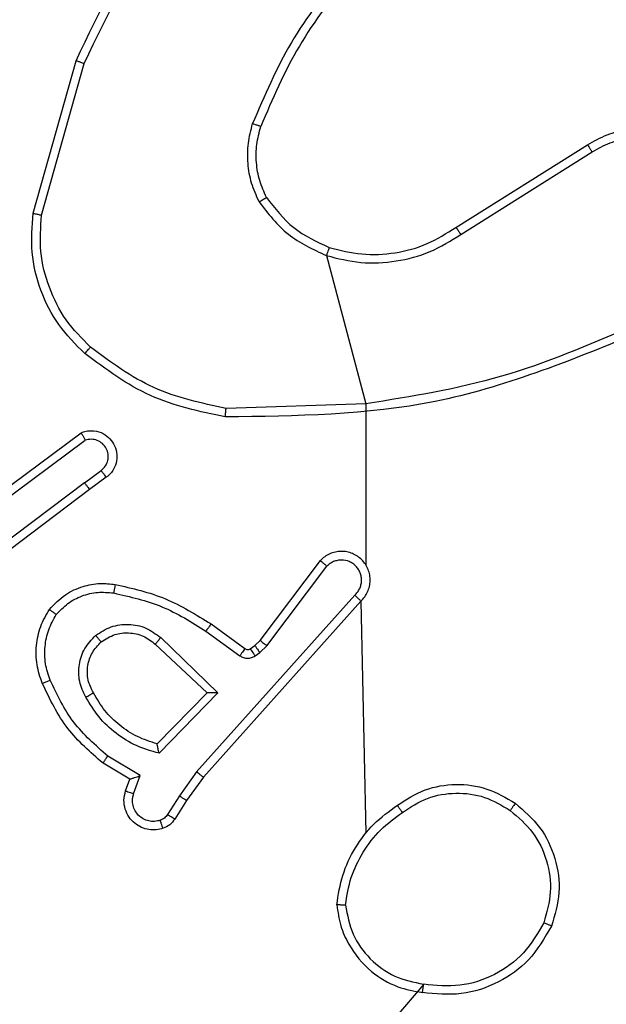
# Model space of a CAD drawing. Units: millimetres. Extents: x 628 to 1348, y 238 to 1266.
# Drawn here: x 1133 to 1135, y 794 to 796 of the extents above; entities that cross this region are included whole.
import ezdxf

# ---------------------------------------------------------------- set-up
doc = ezdxf.new("R2010")
doc.units = ezdxf.units.MM
doc.header["$LTSCALE"] = 50

msp = doc.modelspace()

# ---------------------------------------------------------------- linework, layer by layer
at = {"color": 7, "linetype": 'Continuous', "lineweight": 25}
for p, q in [((1133.2004, 795.5327), (1133.3003, 795.8878)), ((1133.2199, 795.5285), (1133.3191, 795.8815)), ((1134.184, 795.5), (1134.4898, 795.6923)), ((1134.1953, 795.4835), (1134.5007, 795.6755)), ((1133.8826, 795.4343), (1133.9747, 795.0895)), ((1133.9747, 795.0895), (1133.6492, 795.0787)), ((1133.9747, 795.0895), (1133.9747, 794.7139)), ((1133.0816, 794.8518), (1133.3118, 795.0222)), ((1133.0941, 794.8362), (1133.3215, 795.0045)), ((1133.3196, 794.9059), (1133.3586, 794.9345)), ((1133.3705, 794.9184), (1133.3317, 794.89)), ((1133.3196, 794.9059), (1133.0199, 794.6799)), ((1133.3317, 794.89), (1133.033, 794.6647)), ((1133.7283, 794.5388), (1133.8685, 794.7245)), ((1133.7442, 794.5265), (1133.8838, 794.7115)), ((1133.9486, 794.6442), (1133.5806, 794.2329)), ((1133.9628, 794.6303), (1133.5964, 794.2207)), ((1133.9628, 794.6303), (1133.9747, 794.0906)), ((1133.6142, 794.5771), (1133.6931, 794.5197)), ((1133.6024, 794.5607), (1133.6813, 794.5034)), ((1133.4844, 794.5301), (1133.6053, 794.4166)), ((1133.497, 794.5454), (1133.6303, 794.417)), ((1133.7162, 794.5272), (1133.7283, 794.5388)), ((1133.7053, 794.5196), (1133.7162, 794.5272)), ((1133.7166, 794.503), (1133.7276, 794.5106)), ((1133.7276, 794.5106), (1133.7442, 794.5265)), ((1133.6053, 794.4166), (1133.4887, 794.2981)), ((1133.6303, 794.417), (1133.4931, 794.2762)), ((1133.4494, 794.2244), (1133.3739, 794.2699)), ((1133.4251, 794.216), (1133.3628, 794.2535)), ((1133.5806, 794.2329), (1133.5408, 794.177)), ((1133.4154, 794.189), (1133.4251, 794.216)), ((1133.4341, 794.1821), (1133.4494, 794.2244)), ((1133.5964, 794.2207), (1133.5574, 794.1661)), ((1133.5408, 794.177), (1133.5129, 794.1335)), ((1133.5574, 794.1661), (1133.5298, 794.123))]:
    msp.add_line(p, q, dxfattribs=at)
at = {"color": 7, "linetype": 'Continuous', "lineweight": 25, "flags": 128}
msp.add_lwpolyline([(1134.1089, 793.7389), (1133.9747, 793.5807), (1133.9747, 793.381), (1133.9747, 793.1813), (1133.9747, 792.9817), (1133.9747, 792.782), (1133.9747, 792.5824), (1133.9747, 792.3828), (1133.9747, 792.1832)], dxfattribs=at)
at = {"color": 7, "linetype": 'Continuous', "lineweight": 25}
for points, knots in [([(1133.3003, 795.8878), (1133.3558, 796.0046), (1133.4684, 796.2413), (1133.6643, 796.4156), (1133.7636, 796.504)], [0, 0, 0, 0, 0.49327, 1, 1, 1, 1]), ([(1133.3191, 795.8815), (1133.3751, 795.9984), (1133.4872, 796.2321), (1133.6811, 796.4041), (1133.778, 796.4901)], [0, 0, 0, 0, 0.4999929, 1, 1, 1, 1]), ([(1133.9225, 796.1004), (1133.8795, 796.0451), (1133.7935, 795.9345), (1133.7384, 795.8057), (1133.7109, 795.7413)], [0, 0, 0, 0, 0.500007, 1, 1, 1, 1]), ([(1133.9377, 796.0874), (1133.8959, 796.0336), (1133.8113, 795.9251), (1133.7572, 795.7985), (1133.7298, 795.7346)], [0, 0, 0, 0, 0.494663, 1, 1, 1, 1]), ([(1133.3003, 795.8878), (1133.3005, 795.8878), (1133.3009, 795.8877), (1133.3037, 795.8867), (1133.3072, 795.8856), (1133.3106, 795.8844), (1133.3147, 795.883), (1133.3176, 795.882), (1133.3191, 795.8815)], [0, 0, 0, 0, 0.200931, 0.434105, 0.563085, 0.700451, 0.846201, 1, 1, 1, 1]), ([(1133.7258, 795.5594), (1133.7195, 795.5736), (1133.7067, 795.6022), (1133.699, 795.6487), (1133.699, 795.6959), (1133.7069, 795.7261), (1133.7109, 795.7413)], [0, 0, 0, 0, 0.249951, 0.500005, 0.750057, 1, 1, 1, 1]), ([(1133.7298, 795.7346), (1133.7297, 795.7346), (1133.7293, 795.7348), (1133.7268, 795.7357), (1133.7235, 795.7369), (1133.72, 795.7381), (1133.7157, 795.7396), (1133.7125, 795.7407), (1133.7109, 795.7413)], [0, 0, 0, 0, 0.1813474, 0.4080943, 0.5386948, 0.6808821, 0.8347909, 1, 1, 1, 1]), ([(1134.4898, 795.6923), (1134.5048, 795.7007), (1134.5348, 795.7174), (1134.5854, 795.7291), (1134.637, 795.7303), (1134.687, 795.7199), (1134.7333, 795.6993), (1134.7744, 795.669), (1134.8087, 795.6294), (1134.8326, 795.5841), (1134.846, 795.5359), (1134.8491, 795.4867), (1134.8413, 795.4359), (1134.8173, 795.3749), (1134.7753, 795.3244), (1134.7167, 795.2849), (1134.6781, 795.2747), (1134.6549, 795.2686)], [0, 0, 0, 0, 0.062543, 0.125087, 0.187631, 0.250174, 0.310208, 0.371909, 0.435277, 0.50031, 0.557569, 0.617265, 0.679398, 0.743967, 0.855301, 0.91292, 1, 1, 1, 1]), ([(1134.5007, 795.6755), (1134.5144, 795.6831), (1134.5418, 795.6984), (1134.588, 795.7092), (1134.6352, 795.7102), (1134.6815, 795.7007), (1134.7246, 795.6813), (1134.7623, 795.6528), (1134.7929, 795.6168), (1134.8148, 795.5749), (1134.8271, 795.5293), (1134.8289, 795.4821), (1134.8204, 795.4356), (1134.8018, 795.3921), (1134.7741, 795.3538), (1134.7388, 795.3226), (1134.6974, 795.2993), (1134.6669, 795.2919), (1134.6517, 795.2883)], [0, 0, 0, 0, 0.0625071, 0.1250153, 0.1875051, 0.2500177, 0.3124989, 0.3750112, 0.4375067, 0.5000076, 0.5625055, 0.6249987, 0.6875128, 0.7499902, 0.8124964, 0.8749967, 0.9375036, 1, 1, 1, 1]), ([(1134.4898, 795.6923), (1134.49, 795.6921), (1134.4903, 795.6916), (1134.4928, 795.6877), (1134.4964, 795.6821), (1134.4992, 795.6777), (1134.5007, 795.6755)], [0, 0, 0, 0, 0.250172, 0.4999998, 0.7498276, 1, 1, 1, 1]), ([(1133.7258, 795.5594), (1133.7274, 795.5602), (1133.7303, 795.5619), (1133.7342, 795.5642), (1133.7374, 795.5661), (1133.7405, 795.5678), (1133.7427, 795.5691), (1133.743, 795.5693), (1133.7432, 795.5694)], [0, 0, 0, 0, 0.167272, 0.322645, 0.465696, 0.596585, 0.822161, 1, 1, 1, 1]), ([(1133.7432, 795.5694), (1133.7628, 795.5441), (1133.802, 795.4935), (1133.8601, 795.4667), (1133.8892, 795.4532)], [0, 0, 0, 0, 0.500007, 1, 1, 1, 1]), ([(1133.7258, 795.5594), (1133.7469, 795.5322), (1133.789, 795.4778), (1133.8514, 795.4488), (1133.8826, 795.4343)], [0, 0, 0, 0, 0.500001, 1, 1, 1, 1]), ([(1133.2004, 795.5327), (1133.2006, 795.5326), (1133.2011, 795.5325), (1133.204, 795.5319), (1133.2076, 795.5312), (1133.2111, 795.5304), (1133.2153, 795.5295), (1133.2183, 795.5288), (1133.2199, 795.5285)], [0, 0, 0, 0, 0.201873, 0.435342, 0.564238, 0.701371, 0.846735, 1, 1, 1, 1]), ([(1133.3336, 795.2213), (1133.3135, 795.2416), (1133.2734, 795.2822), (1133.2353, 795.3596), (1133.2138, 795.4431), (1133.2179, 795.5), (1133.2199, 795.5285)], [0, 0, 0, 0, 0.249866, 0.499992, 0.750127, 1, 1, 1, 1]), ([(1134.184, 795.5), (1134.1841, 795.4999), (1134.1844, 795.4995), (1134.186, 795.4971), (1134.188, 795.4941), (1134.1901, 795.4911), (1134.1925, 795.4875), (1134.1943, 795.4848), (1134.1953, 795.4835)], [0, 0, 0, 0, 0.195095, 0.426359, 0.555815, 0.694618, 0.842803, 1, 1, 1, 1]), ([(1133.8826, 795.4343), (1133.9092, 795.4277), (1133.9625, 795.4143), (1134.0452, 795.4192), (1134.1254, 795.4399), (1134.172, 795.469), (1134.1953, 795.4835)], [0, 0, 0, 0, 0.2499196, 0.499978, 0.7500544, 1, 1, 1, 1]), ([(1133.8892, 795.4532), (1133.889, 795.453), (1133.8888, 795.4524), (1133.8873, 795.448), (1133.8852, 795.4418), (1133.8835, 795.4368), (1133.8826, 795.4343)], [0, 0, 0, 0, 0.250182, 0.5, 0.749818, 1, 1, 1, 1]), ([(1134.5908, 795.2685), (1134.4918, 795.2259), (1134.2939, 795.1407), (1134.0811, 795.1066), (1133.9747, 795.0895)], [0, 0, 0, 0, 0.4999916, 1, 1, 1, 1]), ([(1134.5993, 795.2507), (1134.4467, 795.1888), (1134.1414, 795.0649), (1133.8121, 795.0609), (1133.6474, 795.0588)], [0, 0, 0, 0, 0.5, 1, 1, 1, 1]), ([(1133.3206, 795.2062), (1133.3208, 795.2065), (1133.3213, 795.2071), (1133.3248, 795.2111), (1133.3291, 795.2161), (1133.3321, 795.2196), (1133.3336, 795.2213)], [0, 0, 0, 0, 0.279848, 0.559078, 0.779486, 1, 1, 1, 1]), ([(1133.6492, 795.0787), (1133.5914, 795.0911), (1133.476, 795.1159), (1133.381, 795.1862), (1133.3336, 795.2213)], [0, 0, 0, 0, 0.5000037, 1, 1, 1, 1]), ([(1133.6474, 795.0588), (1133.5875, 795.0715), (1133.4679, 795.0968), (1133.3697, 795.1698), (1133.3206, 795.2062)], [0, 0, 0, 0, 0.500006, 1, 1, 1, 1]), ([(1133.6474, 795.0588), (1133.6474, 795.0591), (1133.6474, 795.0595), (1133.6477, 795.0625), (1133.648, 795.0662), (1133.6483, 795.0699), (1133.6488, 795.0741), (1133.649, 795.0772), (1133.6492, 795.0787)], [0, 0, 0, 0, 0.2048983, 0.4393825, 0.5680304, 0.7044186, 0.8485195, 1, 1, 1, 1]), ([(1133.3118, 795.0222), (1133.3158, 795.0236), (1133.3236, 795.0263), (1133.3396, 795.0276), (1133.3582, 795.0238), (1133.376, 795.0124), (1133.3888, 794.9962), (1133.3955, 794.977), (1133.3954, 794.9561), (1133.3893, 794.9393), (1133.3804, 794.9266), (1133.3739, 794.9212), (1133.3705, 794.9184)], [0, 0, 0, 0, 0.07276, 0.142637, 0.273144, 0.392249, 0.499919, 0.623595, 0.735196, 0.854962, 0.924382, 1, 1, 1, 1]), ([(1133.3118, 795.0222), (1133.3118, 795.0221), (1133.3119, 795.0219), (1133.3125, 795.0208), (1133.3135, 795.019), (1133.3152, 795.016), (1133.3179, 795.0111), (1133.3203, 795.0067), (1133.3215, 795.0045)], [0, 0, 0, 0, 0.132076, 0.262237, 0.39033, 0.516238, 0.761726, 1, 1, 1, 1]), ([(1133.3586, 794.9345), (1133.3621, 794.9377), (1133.3693, 794.9441), (1133.3749, 794.9577), (1133.3756, 794.9721), (1133.3712, 794.986), (1133.3622, 794.9974), (1133.3498, 795.0049), (1133.3354, 795.0079), (1133.3261, 795.0056), (1133.3215, 795.0045)], [0, 0, 0, 0, 0.1250791, 0.2500404, 0.3750567, 0.5000087, 0.6250359, 0.7499811, 0.8750017, 1, 1, 1, 1]), ([(1133.3705, 794.9184), (1133.3703, 794.9187), (1133.3699, 794.9191), (1133.3672, 794.9228), (1133.3632, 794.9281), (1133.3601, 794.9324), (1133.3586, 794.9345)], [0, 0, 0, 0, 0.250171, 0.5, 0.749829, 1, 1, 1, 1]), ([(1133.3196, 794.9059), (1133.3212, 794.9038), (1133.3243, 794.8996), (1133.3283, 794.8943), (1133.3311, 794.8907), (1133.3315, 794.8902), (1133.3317, 794.89)], [0, 0, 0, 0, 0.250171, 0.5, 0.749829, 1, 1, 1, 1]), ([(1133.9628, 794.6303), (1133.9659, 794.6335), (1133.9721, 794.6399), (1133.9788, 794.6517), (1133.9831, 794.6645), (1133.9848, 794.6779), (1133.9837, 794.6914), (1133.9799, 794.7044), (1133.9736, 794.7164), (1133.9624, 794.7301), (1133.9473, 794.7402), (1133.9303, 794.7453), (1133.9169, 794.7465), (1133.9034, 794.745), (1133.8905, 794.7408), (1133.8784, 794.7341), (1133.8718, 794.7277), (1133.8685, 794.7245)], [0, 0, 0, 0, 0.062527, 0.125054, 0.18758, 0.250107, 0.312634, 0.37516, 0.437687, 0.500213, 0.622256, 0.68419, 0.746534, 0.809286, 0.872448, 0.936019, 1, 1, 1, 1]), ([(1133.8685, 794.7245), (1133.8686, 794.7245), (1133.8687, 794.7244), (1133.87, 794.7233), (1133.8728, 794.7209), (1133.8779, 794.7165), (1133.8819, 794.7132), (1133.8838, 794.7115)], [0, 0, 0, 0, 0.128618, 0.256428, 0.507629, 0.755405, 1, 1, 1, 1]), ([(1133.9486, 794.6442), (1133.9508, 794.6465), (1133.9553, 794.6509), (1133.9601, 794.6591), (1133.9633, 794.668), (1133.9646, 794.6773), (1133.964, 794.6868), (1133.9616, 794.6959), (1133.9573, 794.7044), (1133.9515, 794.7118), (1133.9443, 794.718), (1133.9333, 794.724), (1133.9206, 794.7266), (1133.9081, 794.7253), (1133.8991, 794.7224), (1133.8908, 794.7179), (1133.8861, 794.7137), (1133.8838, 794.7115)], [0, 0, 0, 0, 0.0625375, 0.1250752, 0.1876188, 0.2501794, 0.3126806, 0.3751836, 0.43772, 0.5002978, 0.562838, 0.6253342, 0.7498077, 0.8122662, 0.874813, 0.9374336, 1, 1, 1, 1]), ([(1133.2381, 794.6112), (1133.2498, 794.6234), (1133.2721, 794.6466), (1133.3142, 794.6654), (1133.3542, 794.6731), (1133.3794, 794.6704), (1133.3911, 794.6691)], [0, 0, 0, 0, 0.29418, 0.55895, 0.794242, 1, 1, 1, 1]), ([(1133.3911, 794.6691), (1133.391, 794.6688), (1133.3909, 794.6682), (1133.3901, 794.6637), (1133.3889, 794.6571), (1133.388, 794.6519), (1133.3876, 794.6493)], [0, 0, 0, 0, 0.250173, 0.5, 0.749827, 1, 1, 1, 1]), ([(1133.3911, 794.6691), (1133.4309, 794.6601), (1133.5104, 794.642), (1133.5796, 794.5988), (1133.6142, 794.5771)], [0, 0, 0, 0, 0.50022, 1, 1, 1, 1]), ([(1133.254, 794.5992), (1133.2627, 794.6083), (1133.2799, 794.6264), (1133.3135, 794.6437), (1133.3503, 794.6527), (1133.3752, 794.6504), (1133.3876, 794.6493)], [0, 0, 0, 0, 0.250037, 0.499999, 0.749967, 1, 1, 1, 1]), ([(1133.3876, 794.6493), (1133.4259, 794.6405), (1133.5025, 794.6231), (1133.5691, 794.5815), (1133.6024, 794.5607)], [0, 0, 0, 0, 0.5000005, 1, 1, 1, 1]), ([(1133.9628, 794.6303), (1133.9626, 794.6304), (1133.9622, 794.6308), (1133.9599, 794.6331), (1133.9572, 794.6357), (1133.9546, 794.6382), (1133.9517, 794.6411), (1133.9496, 794.6432), (1133.9486, 794.6442)], [0, 0, 0, 0, 0.2196531, 0.4589821, 0.5864304, 0.7191779, 0.8571226, 1, 1, 1, 1]), ([(1133.2399, 794.4464), (1133.2356, 794.4591), (1133.2271, 794.4844), (1133.2268, 794.5247), (1133.2346, 794.5643), (1133.2475, 794.5876), (1133.254, 794.5992)], [0, 0, 0, 0, 0.249876, 0.499993, 0.750121, 1, 1, 1, 1]), ([(1133.2381, 794.6112), (1133.2383, 794.6111), (1133.2387, 794.6107), (1133.2414, 794.6086), (1133.2445, 794.6063), (1133.2474, 794.6042), (1133.2506, 794.6018), (1133.2529, 794.6001), (1133.254, 794.5992)], [0, 0, 0, 0, 0.22716, 0.46897, 0.595818, 0.726715, 0.861524, 1, 1, 1, 1]), ([(1133.3457, 794.5505), (1133.3573, 794.5581), (1133.3805, 794.5731), (1133.4224, 794.5784), (1133.4637, 794.5702), (1133.4859, 794.5537), (1133.497, 794.5454)], [0, 0, 0, 0, 0.250327, 0.500113, 0.75005, 1, 1, 1, 1]), ([(1133.6142, 794.5771), (1133.614, 794.5769), (1133.6136, 794.5764), (1133.6109, 794.5726), (1133.607, 794.5671), (1133.604, 794.5629), (1133.6024, 794.5607)], [0, 0, 0, 0, 0.250175, 0.5, 0.749825, 1, 1, 1, 1]), ([(1133.3586, 794.5353), (1133.3689, 794.5419), (1133.3884, 794.5543), (1133.4233, 794.5581), (1133.4571, 794.5512), (1133.4753, 794.5371), (1133.4844, 794.5301)], [0, 0, 0, 0, 0.265172, 0.499946, 0.752708, 1, 1, 1, 1]), ([(1133.3228, 794.4068), (1133.3171, 794.4188), (1133.3058, 794.4428), (1133.3056, 794.4832), (1133.3182, 794.5217), (1133.3365, 794.5409), (1133.3457, 794.5505)], [0, 0, 0, 0, 0.2499476, 0.4998994, 0.7496932, 1, 1, 1, 1]), ([(1133.3404, 794.4169), (1133.3356, 794.4266), (1133.3258, 794.4465), (1133.3258, 794.48), (1133.3362, 794.5117), (1133.351, 794.5274), (1133.3586, 794.5353)], [0, 0, 0, 0, 0.2468339, 0.5078282, 0.7499021, 1, 1, 1, 1]), ([(1133.3586, 794.5353), (1133.3584, 794.5355), (1133.358, 794.536), (1133.355, 794.5394), (1133.3507, 794.5445), (1133.3474, 794.5485), (1133.3457, 794.5505)], [0, 0, 0, 0, 0.250169, 0.500002, 0.749836, 1, 1, 1, 1]), ([(1133.497, 794.5454), (1133.4959, 794.5441), (1133.4938, 794.5415), (1133.491, 794.5381), (1133.4887, 794.5352), (1133.4865, 794.5325), (1133.4847, 794.5305), (1133.4845, 794.5303), (1133.4844, 794.5301)], [0, 0, 0, 0, 0.165507, 0.3196107, 0.4619192, 0.5925623, 0.8191233, 1, 1, 1, 1]), ([(1133.7283, 794.5388), (1133.7286, 794.5385), (1133.7292, 794.538), (1133.7334, 794.5347), (1133.7387, 794.5307), (1133.7424, 794.5279), (1133.7442, 794.5265)], [0, 0, 0, 0, 0.279846, 0.559068, 0.779481, 1, 1, 1, 1]), ([(1133.6931, 794.5197), (1133.6929, 794.5194), (1133.6924, 794.5188), (1133.6893, 794.5144), (1133.6854, 794.509), (1133.6827, 794.5052), (1133.6813, 794.5034)], [0, 0, 0, 0, 0.2798458, 0.5590609, 0.7794775, 1, 1, 1, 1]), ([(1133.6931, 794.5197), (1133.694, 794.5192), (1133.6958, 794.5181), (1133.699, 794.5176), (1133.7023, 794.5179), (1133.7043, 794.519), (1133.7053, 794.5196)], [0, 0, 0, 0, 0.237468, 0.483286, 0.737462, 1, 1, 1, 1]), ([(1133.7053, 794.5196), (1133.7055, 794.5193), (1133.7059, 794.5186), (1133.7089, 794.5142), (1133.7127, 794.5087), (1133.7153, 794.5049), (1133.7166, 794.503)], [0, 0, 0, 0, 0.279846, 0.559065, 0.77948, 1, 1, 1, 1]), ([(1133.7162, 794.5272), (1133.7164, 794.5268), (1133.7168, 794.5262), (1133.7199, 794.5217), (1133.7236, 794.5163), (1133.7263, 794.5125), (1133.7276, 794.5106)], [0, 0, 0, 0, 0.279846, 0.559065, 0.77948, 1, 1, 1, 1]), ([(1133.6813, 794.5034), (1133.684, 794.5018), (1133.6894, 794.4985), (1133.6989, 794.4971), (1133.7084, 794.4983), (1133.7139, 794.5014), (1133.7166, 794.503)], [0, 0, 0, 0, 0.249964, 0.499936, 0.749818, 1, 1, 1, 1]), ([(1133.2215, 794.4391), (1133.2218, 794.4392), (1133.2224, 794.4394), (1133.2266, 794.441), (1133.2327, 794.4435), (1133.2375, 794.4454), (1133.2399, 794.4464)], [0, 0, 0, 0, 0.250164, 0.500003, 0.74984, 1, 1, 1, 1]), ([(1133.3628, 794.2535), (1133.3336, 794.2787), (1133.2734, 794.3305), (1133.2392, 794.4022), (1133.2215, 794.4391)], [0, 0, 0, 0, 0.485371, 1, 1, 1, 1]), ([(1133.3739, 794.2699), (1133.3454, 794.2947), (1133.2885, 794.3442), (1133.2561, 794.4124), (1133.2399, 794.4464)], [0, 0, 0, 0, 0.499995, 1, 1, 1, 1]), ([(1133.3228, 794.4068), (1133.3245, 794.4077), (1133.3277, 794.4095), (1133.3318, 794.4119), (1133.3351, 794.4138), (1133.338, 794.4155), (1133.34, 794.4166), (1133.3403, 794.4168), (1133.3404, 794.4169)], [0, 0, 0, 0, 0.180187, 0.344783, 0.493305, 0.626091, 0.844364, 1, 1, 1, 1]), ([(1133.6303, 794.417), (1133.6267, 794.417), (1133.6208, 794.4169), (1133.614, 794.4166), (1133.61, 794.4166), (1133.6073, 794.4166), (1133.6057, 794.4166), (1133.6054, 794.4166), (1133.6053, 794.4166)], [0, 0, 0, 0, 0.308385, 0.501705, 0.64135, 0.769752, 0.888615, 1, 1, 1, 1]), ([(1133.4931, 794.2762), (1133.4753, 794.2814), (1133.4397, 794.2916), (1133.3925, 794.3214), (1133.3515, 794.3593), (1133.3324, 794.391), (1133.3228, 794.4068)], [0, 0, 0, 0, 0.249922, 0.5, 0.750081, 1, 1, 1, 1]), ([(1133.4931, 794.2762), (1133.4927, 794.2782), (1133.492, 794.2816), (1133.491, 794.2868), (1133.49, 794.291), (1133.4894, 794.2944), (1133.489, 794.2965), (1133.4887, 794.2979), (1133.4887, 794.298), (1133.4887, 794.2981)], [0, 0, 0, 0, 0.177398, 0.3200729, 0.5011484, 0.6366029, 0.7644493, 0.8853274, 1, 1, 1, 1]), ([(1133.3628, 794.2535), (1133.363, 794.2537), (1133.3632, 794.2541), (1133.3649, 794.2566), (1133.3669, 794.2596), (1133.369, 794.2626), (1133.3713, 794.2661), (1133.373, 794.2686), (1133.3739, 794.2699)], [0, 0, 0, 0, 0.206661, 0.441807, 0.570299, 0.706122, 0.849503, 1, 1, 1, 1]), ([(1133.5964, 794.2207), (1133.5962, 794.2208), (1133.5958, 794.221), (1133.5935, 794.2228), (1133.5906, 794.225), (1133.5878, 794.2273), (1133.5844, 794.23), (1133.5819, 794.2319), (1133.5806, 794.2329)], [0, 0, 0, 0, 0.198473, 0.430831, 0.560011, 0.697985, 0.844761, 1, 1, 1, 1]), ([(1133.4251, 794.216), (1133.4252, 794.216), (1133.4255, 794.2161), (1133.4271, 794.2166), (1133.4297, 794.2175), (1133.4338, 794.2189), (1133.4404, 794.2212), (1133.446, 794.2232), (1133.4494, 794.2244)], [0, 0, 0, 0, 0.111356, 0.229912, 0.358133, 0.497793, 0.702786, 1, 1, 1, 1]), ([(1133.5026, 794.1017), (1133.4974, 794.1002), (1133.4866, 794.0973), (1133.4693, 794.0981), (1133.452, 794.1031), (1133.4359, 794.113), (1133.4225, 794.1276), (1133.4136, 794.1462), (1133.4102, 794.1677), (1133.4136, 794.1818), (1133.4154, 794.189)], [0, 0, 0, 0, 0.1059206, 0.2172999, 0.3341347, 0.4564211, 0.5841553, 0.7173329, 0.8559494, 1, 1, 1, 1]), ([(1133.4154, 794.189), (1133.4157, 794.1889), (1133.4162, 794.1886), (1133.4205, 794.187), (1133.4267, 794.1847), (1133.4317, 794.183), (1133.4341, 794.1821)], [0, 0, 0, 0, 0.250166, 0.5, 0.749834, 1, 1, 1, 1]), ([(1134.0477, 794.1553), (1134.0686, 794.1688), (1134.11, 794.1953), (1134.1839, 794.2072), (1134.2581, 794.1979), (1134.3006, 794.1726), (1134.3218, 794.1599)], [0, 0, 0, 0, 0.251973, 0.498543, 0.748885, 1, 1, 1, 1]), ([(1133.496, 794.1203), (1133.4916, 794.1192), (1133.4828, 794.1169), (1133.4691, 794.1183), (1133.4563, 794.1232), (1133.4453, 794.1314), (1133.437, 794.1424), (1133.4321, 794.1552), (1133.4311, 794.1671), (1133.4323, 794.1762), (1133.4336, 794.1805), (1133.4341, 794.1821)], [0, 0, 0, 0, 0.124892, 0.249709, 0.374667, 0.499778, 0.625318, 0.749748, 0.874729, 0.953623, 1, 1, 1, 1]), ([(1133.5574, 794.1661), (1133.5572, 794.1662), (1133.5568, 794.1664), (1133.5541, 794.1682), (1133.5509, 794.1702), (1133.5479, 794.1722), (1133.5445, 794.1745), (1133.542, 794.1762), (1133.5408, 794.177)], [0, 0, 0, 0, 0.216561, 0.454899, 0.582608, 0.716121, 0.855344, 1, 1, 1, 1]), ([(1134.0593, 794.1387), (1134.0782, 794.151), (1134.1161, 794.1756), (1134.1839, 794.1867), (1134.252, 794.1779), (1134.2908, 794.1548), (1134.3102, 794.1433)], [0, 0, 0, 0, 0.250222, 0.500069, 0.750035, 1, 1, 1, 1]), ([(1134.0593, 794.1387), (1134.0584, 794.1399), (1134.0567, 794.1424), (1134.0543, 794.1458), (1134.0522, 794.1488), (1134.05, 794.152), (1134.0481, 794.1547), (1134.0478, 794.1551), (1134.0477, 794.1553)], [0, 0, 0, 0, 0.14515, 0.28473, 0.418444, 0.546203, 0.784242, 1, 1, 1, 1]), ([(1134.3218, 794.1599), (1134.3217, 794.1596), (1134.3213, 794.1591), (1134.3187, 794.1553), (1134.3148, 794.1498), (1134.3118, 794.1455), (1134.3102, 794.1433)], [0, 0, 0, 0, 0.250168, 0.499999, 0.749831, 1, 1, 1, 1]), ([(1134.3102, 794.1433), (1134.3289, 794.1272), (1134.3661, 794.095), (1134.3982, 794.0272), (1134.4087, 793.9529), (1134.395, 793.9055), (1134.3881, 793.8818)], [0, 0, 0, 0, 0.2499566, 0.4999211, 0.7497533, 1, 1, 1, 1]), ([(1133.5129, 794.1335), (1133.5106, 794.1306), (1133.5061, 794.1248), (1133.4994, 794.1218), (1133.496, 794.1203)], [0, 0, 0, 0, 0.500004, 1, 1, 1, 1]), ([(1133.5026, 794.1017), (1133.5025, 794.1019), (1133.5023, 794.1025), (1133.5007, 794.1067), (1133.4985, 794.1129), (1133.4968, 794.1178), (1133.496, 794.1203)], [0, 0, 0, 0, 0.2501613, 0.5, 0.7498387, 1, 1, 1, 1]), ([(1133.5298, 794.123), (1133.5262, 794.1183), (1133.5189, 794.1089), (1133.5081, 794.1041), (1133.5026, 794.1017)], [0, 0, 0, 0, 0.499996, 1, 1, 1, 1]), ([(1133.5298, 794.123), (1133.5294, 794.1232), (1133.5287, 794.1235), (1133.5242, 794.1263), (1133.5187, 794.1298), (1133.5148, 794.1323), (1133.5129, 794.1335)], [0, 0, 0, 0, 0.279839, 0.559081, 0.779491, 1, 1, 1, 1]), ([(1133.9269, 793.9232), (1133.9304, 793.9448), (1133.9375, 793.988), (1133.9666, 794.0472), (1134.0063, 794.1), (1134.0416, 794.1258), (1134.0593, 794.1387)], [0, 0, 0, 0, 0.2499085, 0.5000083, 0.7500965, 1, 1, 1, 1]), ([(1133.9269, 793.9232), (1133.9254, 793.9232), (1133.9225, 793.9232), (1133.9183, 793.9232), (1133.9147, 793.9233), (1133.9109, 793.9233), (1133.9076, 793.9235), (1133.9071, 793.9235), (1133.9068, 793.9236)], [0, 0, 0, 0, 0.143704, 0.28224, 0.415335, 0.542891, 0.78173, 1, 1, 1, 1]), ([(1133.9068, 793.9236), (1133.9092, 793.9072), (1133.9138, 793.8755), (1133.9381, 793.8204), (1133.9818, 793.7682), (1134.044, 793.7309), (1134.0866, 793.7231), (1134.1059, 793.7195)], [0, 0, 0, 0, 0.160459, 0.310882, 0.580411, 0.810176, 1, 1, 1, 1]), ([(1133.9269, 793.9232), (1133.9313, 793.9001), (1133.9401, 793.8538), (1133.9821, 793.7957), (1134.0398, 793.7533), (1134.0858, 793.7437), (1134.1089, 793.7389)], [0, 0, 0, 0, 0.250289, 0.500085, 0.750049, 1, 1, 1, 1]), ([(1134.4064, 793.8743), (1134.3903, 793.8465), (1134.3595, 793.7936), (1134.2837, 793.74), (1134.1971, 793.7106), (1134.1362, 793.7165), (1134.1059, 793.7195)], [0, 0, 0, 0, 0.262735, 0.499966, 0.750409, 1, 1, 1, 1]), ([(1134.3881, 793.8818), (1134.3739, 793.8573), (1134.3455, 793.8082), (1134.2753, 793.7579), (1134.1935, 793.7307), (1134.1371, 793.7362), (1134.1089, 793.7389)], [0, 0, 0, 0, 0.250254, 0.500081, 0.750044, 1, 1, 1, 1]), ([(1134.4064, 793.8743), (1134.4062, 793.8744), (1134.4057, 793.8745), (1134.4027, 793.8757), (1134.3993, 793.8771), (1134.396, 793.8785), (1134.3922, 793.8801), (1134.3895, 793.8812), (1134.3881, 793.8818)], [0, 0, 0, 0, 0.216383, 0.454774, 0.582461, 0.715892, 0.855214, 1, 1, 1, 1]), ([(1134.1059, 793.7195), (1134.1059, 793.7197), (1134.106, 793.7202), (1134.1065, 793.7234), (1134.1071, 793.7271), (1134.1076, 793.7306), (1134.1082, 793.7346), (1134.1086, 793.7375), (1134.1089, 793.7389)], [0, 0, 0, 0, 0.218982, 0.458117, 0.585634, 0.718546, 0.856755, 1, 1, 1, 1])]:
    msp.add_open_spline(points, degree=3, knots=knots, dxfattribs=at)
for points in [[(1133.7432, 795.5694), (1133.7374, 795.5824), (1133.7258, 795.6083), (1133.7187, 795.6506), (1133.7189, 795.6934), (1133.7262, 795.7209), (1133.7298, 795.7346)], [(1133.3206, 795.2062), (1133.2991, 795.2277), (1133.2562, 795.2706), (1133.2152, 795.3528), (1133.1932, 795.4419), (1133.198, 795.5024), (1133.2004, 795.5327)], [(1133.8892, 795.4532), (1133.9143, 795.4469), (1133.9645, 795.4341), (1134.0427, 795.4383), (1134.1183, 795.4585), (1134.1621, 795.4862), (1134.184, 795.5)], [(1133.2215, 794.4391), (1133.2167, 794.4534), (1133.207, 794.4819), (1133.2065, 794.5274), (1133.2157, 794.572), (1133.2306, 794.5982), (1133.2381, 794.6112)], [(1133.4887, 794.2981), (1133.4731, 794.3031), (1133.442, 794.3132), (1133.4008, 794.3404), (1133.3653, 794.3746), (1133.3487, 794.4028), (1133.3404, 794.4169)], [(1133.9068, 793.9236), (1133.9104, 793.9468), (1133.9175, 793.9932), (1133.9481, 794.0572), (1133.9908, 794.1138), (1134.0287, 794.1415), (1134.0477, 794.1553)], [(1134.3218, 794.1599), (1134.3423, 794.1423), (1134.3831, 794.1072), (1134.4177, 794.033), (1134.4291, 793.9518), (1134.414, 793.9002), (1134.4064, 793.8743)]]:
    msp.add_open_spline(points, degree=3, dxfattribs=at)

doc.saveas('drawing.dxf')
